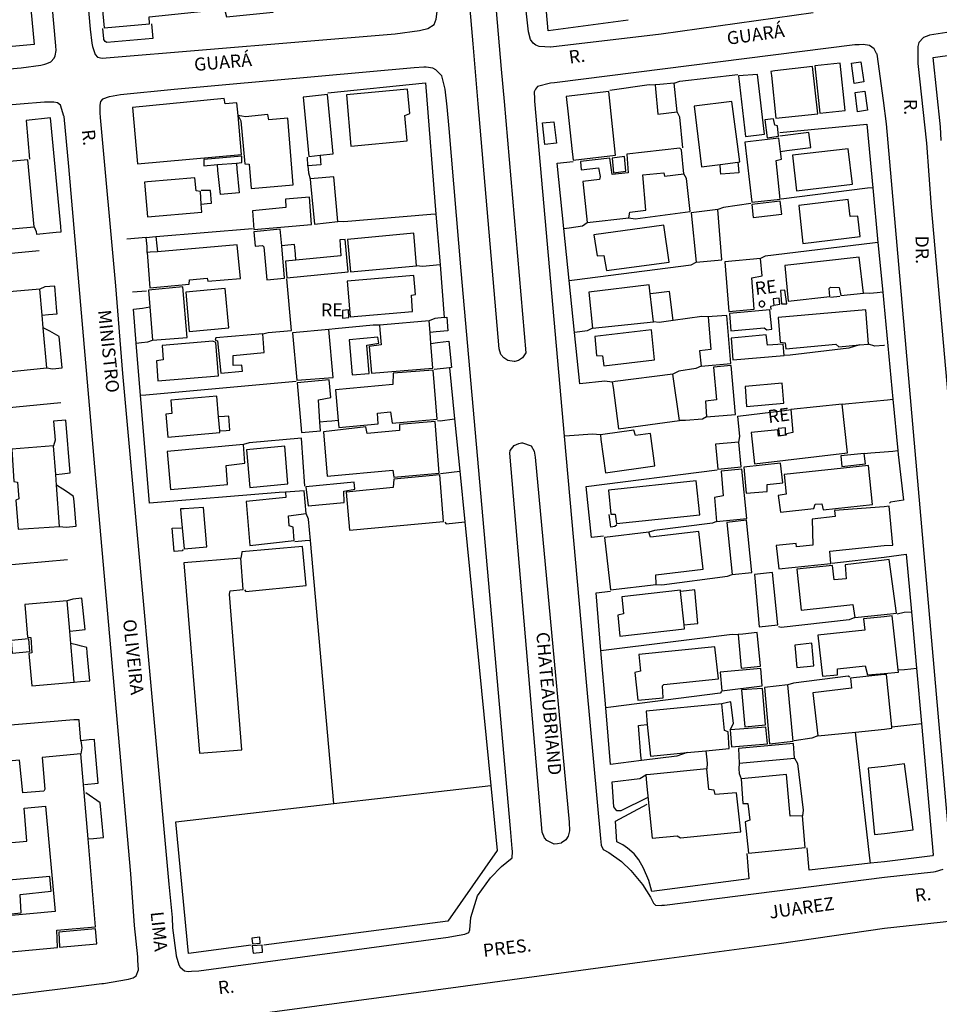
# Model space of a CAD drawing. Units: millimetres. Extents: x 185526 to 187942, y 1677057 to 1679832.
# Drawn here: x 185843 to 186020, y 1679454 to 1679643 of the extents above; entities that cross this region are included whole.
import ezdxf
from ezdxf.enums import TextEntityAlignment as Align

# ---------------------------------------------------------------- set-up
doc = ezdxf.new("R2010")
doc.units = ezdxf.units.MM
doc.header["$LTSCALE"] = 15
doc.header["$MEASUREMENT"] = 0
for name, color, linetype in [('V-AREA_VERDE', 3, 'Continuous'), ('V-CANTEIRO', 6, 'Continuous'), ('V-EDIFICACAO', 7, 'Continuous'), ('V-LOTE', 1, 'Continuous'), ('V-NOME_DOS_LOGRADOUROS', 7, 'Continuous'), ('V-QUADRA', 2, 'Continuous')]:
    doc.layers.add(name, color=color, linetype=linetype)
doc.styles.get("Standard").update_dxf_attribs({"font": 'ARIAL.TTF', "height": 1.5})

msp = doc.modelspace()

# ---------------------------------------------------------------- linework, layer by layer
at = {"layer": 'V-AREA_VERDE'}
msp.add_lwpolyline([(186047.57, 1679452.23), (186046.63, 1679460.05), (186045.82, 1679470.99), (186045.26, 1679471.89), (186045.26, 1679471.89), (186045.07, 1679472.21), (186044.07, 1679472.89), (186042.58, 1679472.81), (186041.21, 1679472.63), (186041.21, 1679472.63), (186034.86, 1679471.79), (186034.86, 1679471.79), (186021.65, 1679470.05), (186020, 1679469.86), (186020, 1679469.86), (186009.34, 1679468.65), (186009.34, 1679468.65), (185989.11, 1679465.74), (185967.95, 1679462.89), (185967.95, 1679462.89), (185927.42, 1679457.44), (185927.42, 1679457.44), (185877.48, 1679450.72)], dxfattribs=at)
at = {"layer": 'V-CANTEIRO'}
for points in [[(185929.93, 1679671.38), (185930.95, 1679671.25), (185931.58, 1679670.94), (185932.18, 1679670.41), (185932.65, 1679669.39), (185934.56, 1679647.26), (185935.73, 1679633.72), (185936.27, 1679627.52), (185940.44, 1679579.26), (185939.8, 1679578.28), (185939.04, 1679577.78), (185938.33, 1679577.59), (185938.18, 1679577.61), (185936.98, 1679577.76), (185936.19, 1679578.27), (185935.61, 1679578.95), (185935.34, 1679580.03), (185931.32, 1679627.08), (185930.34, 1679638.62), (185929.65, 1679646.72), (185927.72, 1679669.31), (185928.06, 1679670.33), (185928.89, 1679671.11), (185929.77, 1679671.4)], [(185946.5, 1679484.97), (185945.89, 1679484.89), (185945.78, 1679484.94), (185944.48, 1679485.58), (185944.03, 1679486.12), (185943.55, 1679487.17), (185937.35, 1679560), (185937.44, 1679560.48), (185938.23, 1679561.44), (185939.1, 1679561.86), (185939.59, 1679561.96), (185939.79, 1679562), (185941.45, 1679561.37), (185942.06, 1679560.36), (185942.24, 1679559.21), (185948.74, 1679489.12), (185948.8, 1679487.47), (185948.6, 1679486.44), (185948.12, 1679485.71), (185947.3, 1679485.11), (185947.25, 1679485.07)]]:
    msp.add_lwpolyline(points, close=True, dxfattribs=at)
at = {"layer": 'V-EDIFICACAO'}
for points in [[(185881.45, 1679661.33), (185881.38, 1679659.84), (185866.85, 1679658.53), (185866.51, 1679660.02), (185857.83, 1679659.21), (185859.46, 1679641.66), (185868.2, 1679642.46), (185868.15, 1679643.79), (185881.66, 1679645.19), (185882.61, 1679645.27), (185882.95, 1679643.81), (185891.95, 1679644.72), (185890.31, 1679662.08), (185881.45, 1679661.33)], [(185987.5, 1679633.32), (185987.58, 1679632.53), (185988.45, 1679624.36), (185996.53, 1679625.18), (185995.51, 1679634.27), (185988.28, 1679633.41), (185987.5, 1679633.32)], [(185995.93, 1679634.36), (185996.92, 1679625.3), (186001.78, 1679625.79), (186000.81, 1679634.88), (185995.93, 1679634.36)], [(185981.29, 1679632.46), (185982.61, 1679620.8), (185986.29, 1679621.28), (185984.93, 1679632.73), (185981.29, 1679632.46)], [(185965.26, 1679630.71), (185965.33, 1679629.94), (185965.78, 1679625.11), (185969.48, 1679625.57), (185968.9, 1679631.04), (185966.14, 1679630.79), (185965.26, 1679630.71)], [(185885.19, 1679624.85), (185884.97, 1679627.26), (185882.73, 1679627.08), (185882.54, 1679628.1), (185864.94, 1679626.41), (185865.86, 1679615.54), (185885.88, 1679617.37)], [(185900.95, 1679617.2), (185903.45, 1679617.47), (185902.36, 1679628.9), (185898.35, 1679628.44), (185897.69, 1679628.36), (185897.75, 1679627.74), (185898.75, 1679616.97)], [(185906.02, 1679628.84), (185906.87, 1679618.96), (185917.63, 1679619.97), (185917.23, 1679624.86), (185918.15, 1679625.24), (185917.69, 1679629.9), (185906.02, 1679628.84)], [(185948.55, 1679625.08), (185949.3, 1679618.51), (185949.56, 1679616.27), (185957.69, 1679617.23), (185956.37, 1679629.43), (185948.16, 1679628.49)], [(185977.76, 1679615.44), (185981.14, 1679615.87), (185981.53, 1679615.92), (185979.97, 1679627.55), (185972.78, 1679626.63), (185974.19, 1679615)], [(185885.19, 1679624.85), (185885.74, 1679623.85), (185886.51, 1679615.59), (185887.31, 1679615.5), (185887.69, 1679610.81), (185895.79, 1679611.53), (185894.73, 1679624.31), (185891.12, 1679624.02), (185890.92, 1679625.03), (185886.63, 1679624.56), (185885.19, 1679624.85)], [(185988.01, 1679624.22), (185986.34, 1679624), (185986.76, 1679620.58), (185988.98, 1679620.9), (185988.79, 1679622.85), (185988.23, 1679622.97), (185988.01, 1679624.22)], [(185989.34, 1679617.94), (185989.02, 1679620.5), (185982.46, 1679619.7), (185983.81, 1679608.17), (185989.27, 1679608.8), (185988.49, 1679616.23), (185989.53, 1679616.43)], [(185881.22, 1679615.41), (185884.87, 1679615.71), (185885.94, 1679615.8), (185885.94, 1679617.02), (185878.64, 1679616.41), (185878.59, 1679615.19)], [(185957.04, 1679613.51), (185956.58, 1679616.67), (185950.95, 1679616.03), (185951.08, 1679614.43), (185954.39, 1679614.77), (185954.73, 1679613.1), (185954.56, 1679612.55), (185951.38, 1679612.2), (185952.25, 1679604.3), (185960.21, 1679605.17), (185960.38, 1679606.26), (185963.49, 1679606.67), (185962.89, 1679613.42), (185966.92, 1679613.81), (185967.04, 1679613.21), (185970.81, 1679613.63), (185970.31, 1679618.25), (185970.04, 1679618.54), (185959.86, 1679617.4), (185960.1, 1679613.86), (185957.04, 1679613.51)], [(185957, 1679616.67), (185957.3, 1679613.86), (185959.66, 1679614.16), (185959.4, 1679616.98), (185957, 1679616.67)], [(185991.64, 1679617.23), (185992.41, 1679610.38), (186003.14, 1679611.67), (186002.34, 1679618.46), (185991.64, 1679617.23)], [(185833.79, 1679602.38), (185846.01, 1679603.48), (185844.84, 1679616.34), (185829.16, 1679614.91), (185825.94, 1679614.62), (185824.02, 1679614.45), (185823.17, 1679614.37), (185823.25, 1679613.42), (185824.26, 1679601.52)], [(185899.01, 1679612.7), (185899.09, 1679611.83), (185899.84, 1679603.97), (185904.33, 1679604.47), (185903.6, 1679613.09), (185899.81, 1679612.77), (185899.01, 1679612.7)], [(185878.13, 1679607.8), (185877.96, 1679610.26), (185877.14, 1679610.39), (185876.91, 1679612.9), (185867.79, 1679612.11), (185867.21, 1679612.06), (185867.28, 1679611.27), (185867.83, 1679605.4), (185878.23, 1679606.31)], [(185894.32, 1679608.76), (185894.36, 1679607.16), (185887.94, 1679606.55), (185888.19, 1679602.92), (185899.3, 1679603.9), (185898.93, 1679609.14), (185894.32, 1679608.76)], [(185983.81, 1679607.78), (185984.07, 1679605.25), (185989.57, 1679605.88), (185989.28, 1679608.37), (185983.81, 1679607.78)], [(185992.84, 1679607.55), (185993.64, 1679600.24), (186004.65, 1679601.62), (186004.16, 1679605.53), (186002.69, 1679605.47), (186002.31, 1679608.69), (185992.84, 1679607.55)], [(185972.16, 1679606.16), (185973.12, 1679596.67), (185978.09, 1679597.14), (185977.29, 1679606.81), (185972.16, 1679606.16)], [(185953.53, 1679601.94), (185954.16, 1679597.9), (185955.41, 1679597.93), (185955.9, 1679595.07), (185967.95, 1679596.67), (185966.95, 1679603.79), (185953.53, 1679601.94)], [(185893.58, 1679599.8), (185893.3, 1679603), (185888.24, 1679602.49), (185888.46, 1679599.74), (185889.9, 1679599.88), (185890.16, 1679599.64), (185890.72, 1679593.27), (185894.11, 1679593.58)], [(185906.17, 1679601.04), (185906.76, 1679594.8), (185919.48, 1679595.97), (185918.93, 1679602.24), (185906.17, 1679601.04)], [(185869.71, 1679598.69), (185868.33, 1679598.57), (185867.72, 1679598.52), (185867.79, 1679597.68), (185868.27, 1679591.77), (185875.8, 1679592.43), (185875.87, 1679593.28), (185879.24, 1679593.62), (185879.36, 1679593.02), (185885.63, 1679593.51), (185885.02, 1679599.98)], [(185896.3, 1679597.04), (185894.27, 1679596.84), (185894.57, 1679593.67), (185906.3, 1679594.8), (185905.75, 1679601.04), (185904.74, 1679600.94), (185904.92, 1679597.87)], [(185978.62, 1679596.76), (185979.42, 1679587.19), (185984.31, 1679587.62), (185983.81, 1679593.65), (185985.81, 1679594.04), (185985.51, 1679597.41), (185978.62, 1679596.76)], [(185990.14, 1679596.05), (185990.83, 1679589.2), (185998.81, 1679590.05), (185998.66, 1679591.6), (185998.95, 1679591.87), (186000.62, 1679591.8), (186000.91, 1679590.27), (186005.26, 1679590.73), (186004.47, 1679597.64), (185990.14, 1679596.05)], [(185906.14, 1679593.04), (185906.71, 1679586.17), (185918.67, 1679587.19), (185918.51, 1679590.33), (185919.27, 1679590.48), (185918.96, 1679594.11), (185906.14, 1679593.04)], [(185964.34, 1679590.59), (185964.14, 1679592.31), (185952.51, 1679590.94), (185953.25, 1679583.99), (185964.95, 1679585.24)], [(185847.77, 1679584.09), (185847.55, 1679586.51), (185847.11, 1679591.46), (185839.01, 1679590.77), (185839.45, 1679585.05), (185840.26, 1679584.95), (185840.56, 1679582.02), (185839.69, 1679581.78), (185840.32, 1679575.52), (185848.46, 1679576.35)], [(185868.25, 1679588.12), (185868.75, 1679581.67), (185875.4, 1679582.2), (185874.6, 1679591.93), (185868, 1679591.32)], [(185875.15, 1679590.94), (185875.82, 1679583.33), (185883.43, 1679584.04), (185882.7, 1679591.64), (185875.15, 1679590.94)], [(185989.37, 1679591.24), (185989.5, 1679588.65), (185990.57, 1679588.7), (185990.15, 1679591.31), (185989.37, 1679591.24)], [(185986.31, 1679588.64), (185986.31, 1679588.7), (185986.3, 1679588.75), (185986.29, 1679588.81), (185986.27, 1679588.86), (185986.24, 1679588.91), (185986.21, 1679588.96), (185986.17, 1679589), (185986.13, 1679589.04), (185986.09, 1679589.08), (185986.04, 1679589.11), (185985.99, 1679589.14), (185985.94, 1679589.16), (185985.88, 1679589.17), (185985.83, 1679589.18), (185985.77, 1679589.18), (185985.71, 1679589.18), (185985.66, 1679589.17), (185985.6, 1679589.16), (185985.55, 1679589.14), (185985.5, 1679589.11), (185985.45, 1679589.08), (185985.41, 1679589.04), (185985.37, 1679589), (185985.33, 1679588.96), (185985.3, 1679588.91), (185985.27, 1679588.86), (185985.25, 1679588.81), (185985.24, 1679588.75), (185985.23, 1679588.7), (185985.23, 1679588.64), (185985.23, 1679588.58), (185985.24, 1679588.53), (185985.25, 1679588.47), (185985.27, 1679588.42), (185985.3, 1679588.37), (185985.33, 1679588.32), (185985.37, 1679588.28), (185985.41, 1679588.24), (185985.45, 1679588.2), (185985.5, 1679588.17), (185985.55, 1679588.14), (185985.6, 1679588.12), (185985.66, 1679588.11), (185985.71, 1679588.1), (185985.77, 1679588.1), (185985.83, 1679588.1), (185985.88, 1679588.11), (185985.94, 1679588.12), (185985.99, 1679588.14), (185986.04, 1679588.17), (185986.09, 1679588.2), (185986.13, 1679588.24), (185986.17, 1679588.28), (185986.21, 1679588.32), (185986.24, 1679588.37), (185986.27, 1679588.42), (185986.29, 1679588.47), (185986.3, 1679588.53), (185986.31, 1679588.58), (185986.31, 1679588.64)], [(185987.93, 1679589.65), (185988.05, 1679588.41), (185989.24, 1679588.62), (185989.11, 1679589.78), (185987.93, 1679589.65)], [(185905.21, 1679587.4), (185905.26, 1679585.94), (185906.44, 1679586.05), (185906.37, 1679587.49), (185905.21, 1679587.4)], [(185975.44, 1679586.16), (185975.51, 1679585.38), (185975.98, 1679579.92), (185973.77, 1679579.67), (185974.11, 1679576.72), (185979.82, 1679577.24), (185979.01, 1679586.45), (185976.25, 1679586.23), (185975.44, 1679586.16)], [(185979.52, 1679586.81), (185979.83, 1679583.48), (185986.23, 1679584.06), (185986.7, 1679583.7), (185987.67, 1679583.81), (185987.31, 1679587.51), (185979.52, 1679586.81)], [(186004.49, 1679580.78), (186006.23, 1679580.94), (186005.72, 1679587.5), (185988.89, 1679586.06), (185989.29, 1679581.33), (185990.25, 1679581.2), (185990.39, 1679580.05), (185999.99, 1679580.92), (186000.57, 1679580.41)], [(185922.23, 1679581.08), (185922.07, 1679583.17), (185921.89, 1679585.42), (185913.13, 1679584.63), (185912.34, 1679584.56), (185912.42, 1679583.66), (185912.66, 1679580.81), (185910.37, 1679580.47), (185910.8, 1679575.38), (185922.61, 1679576.34)], [(185880.95, 1679582.16), (185880.82, 1679581.69), (185881.24, 1679581.57), (185881.88, 1679575.34), (185886.02, 1679575.73), (185885.89, 1679576.86), (185884.26, 1679576.81), (185884.26, 1679578.76), (185890.2, 1679579.34), (185889.93, 1679582.92), (185880.95, 1679582.16)], [(185895.65, 1679583.12), (185896.46, 1679574.02), (185903.44, 1679574.53), (185902.63, 1679583.75), (185895.65, 1679583.12)], [(185953.72, 1679582.41), (185954.01, 1679578.74), (185955.17, 1679578.68), (185955.44, 1679576.76), (185965.16, 1679577.91), (185964.58, 1679583.7), (185953.72, 1679582.41)], [(185979.87, 1679582.08), (185980.16, 1679577.93), (185990.03, 1679578.73), (185989.84, 1679580.93), (185986.87, 1679580.74), (185986.6, 1679582.74), (185979.87, 1679582.08)], [(185870.62, 1679580.64), (185870.81, 1679577.9), (185869.5, 1679577.7), (185869.79, 1679573.85), (185881.46, 1679574.81), (185880.9, 1679581.22), (185880.33, 1679581.51), (185870.62, 1679580.64)], [(185906.5, 1679581.75), (185907.12, 1679575.01), (185910.38, 1679575.31), (185909.93, 1679580.72), (185912.22, 1679581.09), (185912.05, 1679582.26), (185906.5, 1679581.75)], [(185904.41, 1679566.27), (185904.53, 1679564.93), (185912.08, 1679565.6), (185911.97, 1679567.67), (185914.43, 1679567.95), (185914.75, 1679565.77), (185923.41, 1679566.52), (185922.68, 1679575.96), (185914.96, 1679575.33), (185914.91, 1679573.18), (185903.91, 1679572.15)], [(185957.04, 1679573.64), (185957.18, 1679572.59), (185958.25, 1679564.64), (185969.96, 1679566.25), (185968.68, 1679575.17), (185957.62, 1679573.72), (185957.04, 1679573.64)], [(185976.5, 1679576.5), (185977.04, 1679570.21), (185974.94, 1679569.99), (185975.16, 1679566.94), (185980.73, 1679567.4), (185979.89, 1679576.85), (185976.5, 1679576.5)], [(185900.91, 1679565.95), (185900.62, 1679570.24), (185902.99, 1679570.65), (185902.68, 1679574.07), (185896.53, 1679573.49), (185897.38, 1679563.94), (185901.02, 1679564.29)], [(185982.53, 1679572.76), (185982.83, 1679568.95), (185989.98, 1679569.58), (185989.69, 1679573.43), (185982.53, 1679572.76)], [(185881.66, 1679564.26), (185881.43, 1679566.96), (185881.09, 1679570.91), (185872.25, 1679570.17), (185872.45, 1679567.6), (185871.33, 1679567.47), (185871.7, 1679563.09), (185881.69, 1679563.94)], [(186001.18, 1679569.4), (186001.18, 1679569.41), (185991.35, 1679568.35), (185991.71, 1679563.95), (185990.46, 1679563.73), (185990.45, 1679563.42), (185988.95, 1679563.28), (185988.84, 1679564.47), (185983.7, 1679563.96), (185984.32, 1679557.92), (186002.2, 1679560.04)], [(185916.21, 1679565.5), (185916.16, 1679564.31), (185909.99, 1679563.76), (185909.73, 1679565.03), (185901.61, 1679564.08), (185902.27, 1679555.58), (185914.88, 1679556.69), (185915.08, 1679555.4), (185923.83, 1679556.17), (185923.06, 1679566.07), (185916.21, 1679565.5)], [(185954.75, 1679563.51), (185954.87, 1679562.61), (185955.73, 1679556.24), (185965.21, 1679557.58), (185964.37, 1679563.74), (185961.49, 1679563.36), (185961.18, 1679564.41), (185955.22, 1679563.58), (185954.75, 1679563.51)], [(185988.99, 1679564.37), (185989.11, 1679563.4), (185990.32, 1679563.52), (185990.27, 1679564.85), (185988.92, 1679564.74), (185988.99, 1679564.37)], [(185976.83, 1679561.72), (185977.31, 1679556.89), (185981.78, 1679557.37), (185981.31, 1679562.13), (185976.83, 1679561.72)], [(185850.31, 1679553.87), (185850.17, 1679555.88), (185849.77, 1679561.41), (185841.78, 1679560.75), (185842.15, 1679554.56), (185842.81, 1679554.42), (185843.09, 1679551.2), (185842.52, 1679550.98), (185842.95, 1679545.36), (185850.89, 1679545.9)], [(185871.55, 1679560.32), (185872.24, 1679553.02), (185883.14, 1679553.97), (185882.91, 1679557.59), (185886.51, 1679558.07), (185886.24, 1679561.63), (185871.55, 1679560.32)], [(185886.78, 1679560.64), (185887.46, 1679553.39), (185894.75, 1679554.09), (185894.18, 1679561.34), (185886.78, 1679560.64)], [(185982.28, 1679557.32), (185982.73, 1679552.28), (185986.78, 1679552.62), (185986.8, 1679553.96), (185989.8, 1679554.31), (185989.37, 1679558.07), (185982.28, 1679557.32)], [(186000.9, 1679559.5), (186001.11, 1679557.44), (186005.64, 1679557.96), (186005.43, 1679559.93), (186000.9, 1679559.5)], [(185977.96, 1679556.56), (185978.32, 1679551.82), (185976.65, 1679551.48), (185977.02, 1679546.89), (185982.85, 1679547.46), (185981.93, 1679556.91), (185977.96, 1679556.56)], [(185990.07, 1679555.88), (185990.41, 1679552.14), (185988.88, 1679551.88), (185989.32, 1679548.64), (185995.75, 1679549.33), (185995.97, 1679550.2), (185997.3, 1679550.27), (185997.54, 1679549.08), (186007, 1679550.12), (186006.21, 1679557.61), (185990.07, 1679555.88)], [(185898.22, 1679553.51), (185898.62, 1679549.88), (185905.57, 1679550.5), (185905.52, 1679552.71), (185907.62, 1679553.08), (185907.5, 1679554.4), (185898.22, 1679553.51)], [(185915.09, 1679555.02), (185914.95, 1679553.39), (185905.97, 1679552.5), (185906.58, 1679545.17), (185924.66, 1679546.86), (185923.93, 1679555.84), (185915.09, 1679555.02)], [(185956.3, 1679552.85), (185956.74, 1679548.24), (185957.61, 1679548.29), (185957.88, 1679546.46), (185973.85, 1679548.13), (185973.16, 1679554.64), (185956.3, 1679552.85)], [(185886.74, 1679550.69), (185887.48, 1679542.22), (185895.95, 1679543.2), (185895.75, 1679545.75), (185894.99, 1679546.02), (185894.88, 1679547.93), (185898.26, 1679548.4), (185897.9, 1679552.78), (185894.27, 1679552.47), (185894.35, 1679551.45), (185886.74, 1679550.69)], [(185874.14, 1679549.27), (185874.23, 1679548.36), (185874.86, 1679541.63), (185879.17, 1679542.01), (185878.55, 1679549.54), (185874.86, 1679549.31), (185874.14, 1679549.27)], [(186009.24, 1679542.23), (186010.93, 1679542.33), (186010.23, 1679549.8), (186009.23, 1679549.69), (185999.69, 1679548.99), (185999.85, 1679547.82), (185995.39, 1679547.3), (185995.53, 1679542.32), (185992.39, 1679542.02), (185992.32, 1679542.66), (185988.52, 1679542.27), (185988.99, 1679537.74), (185999, 1679538.78), (185998.79, 1679541.15), (186009.24, 1679542.23)], [(185979.06, 1679546.66), (185980.06, 1679536.66), (185983.83, 1679537.07), (185982.81, 1679547.1), (185979.06, 1679546.66)], [(185964.36, 1679543.87), (185964.07, 1679544.81), (185955.55, 1679543.79), (185956.68, 1679533.74), (185965.45, 1679534.76), (185965.41, 1679536.62), (185974.5, 1679537.7), (185973.69, 1679544.91), (185964.36, 1679543.87)], [(185874.76, 1679538.9), (185877.8, 1679502.33), (185885.89, 1679502.99), (185883.52, 1679532.89), (185883.68, 1679533.55), (185886.18, 1679533.81), (185885.71, 1679539.83), (185874.76, 1679538.9)], [(186009.26, 1679528.98), (186011.59, 1679529.24), (186010.21, 1679539.55), (186009.25, 1679539.43), (186001.74, 1679538.56), (186001.97, 1679535.86), (185999.66, 1679535.66), (185999.31, 1679538.42), (185992.47, 1679537.69), (185993.32, 1679529.85), (186003.24, 1679530.9), (186003.6, 1679528.41), (186009.26, 1679528.98)], [(185984.32, 1679536.67), (185985.27, 1679526.63), (185988.81, 1679526.99), (185987.81, 1679537.04), (185984.32, 1679536.67)], [(185970.84, 1679527), (185970.17, 1679533.42), (185970.14, 1679533.7), (185958.85, 1679532.38), (185959.18, 1679529.1), (185958.1, 1679528.9), (185958.52, 1679524.85), (185970.92, 1679526.25)], [(185853.74, 1679516), (185853.1, 1679523.45), (185852.9, 1679525.79), (185852.4, 1679531.63), (185844.23, 1679530.94), (185844.78, 1679524.66), (185845.39, 1679524.57), (185845.61, 1679521.62), (185845.04, 1679521.53), (185845.58, 1679515.28), (185853.74, 1679515.99)], [(186011.95, 1679518.34), (186010.81, 1679528.73), (186009.26, 1679528.57), (186005.28, 1679528.16), (186005.52, 1679526), (185996.53, 1679525.05), (185997.38, 1679517.18), (186000.31, 1679517.43), (186000.31, 1679518.58), (186005.61, 1679519.14), (186006.04, 1679517.4), (186009.27, 1679517.68), (186012, 1679517.9), (186011.95, 1679518.34)], [(185841.6, 1679524), (185841.83, 1679521.58), (185845.18, 1679521.88), (185845.02, 1679524.34), (185841.6, 1679524)], [(185981.21, 1679525.15), (185981.28, 1679524.37), (185981.81, 1679518.69), (185985.48, 1679519.06), (185984.89, 1679525.52), (185982.09, 1679525.24), (185981.21, 1679525.15)], [(185962.15, 1679521.32), (185962.43, 1679518.12), (185961.35, 1679517.85), (185961.94, 1679512.52), (185966.84, 1679512.96), (185966.71, 1679515.3), (185966.96, 1679515.58), (185977.43, 1679516.65), (185976.76, 1679522.76), (185962.15, 1679521.32)], [(185992.09, 1679523.08), (185992.47, 1679518.84), (185995.75, 1679519.12), (185995.33, 1679523.52), (185992.09, 1679523.08)], [(185977.76, 1679517.93), (185978.05, 1679514.31), (185985.81, 1679515.29), (185985.55, 1679518.64), (185977.76, 1679517.93)], [(186010.71, 1679507.4), (186009.7, 1679517.49), (186009.27, 1679517.44), (186002.76, 1679516.78), (186002.98, 1679514.82), (185995.55, 1679513.93), (185996.51, 1679505.66), (186003.73, 1679506.41), (186009.29, 1679506.99), (186010.74, 1679507.15)], [(185981.83, 1679514.54), (185982.47, 1679507.45), (185986.49, 1679507.81), (185985.88, 1679514.79), (185981.83, 1679514.54)], [(185986.29, 1679514.99), (185987.21, 1679504.16), (185991.76, 1679504.66), (185990.77, 1679515.46), (185986.29, 1679514.99)], [(185963.77, 1679507.89), (185964.38, 1679501.79), (185971.45, 1679502.48), (185975, 1679502.83), (185979.5, 1679503.27), (185979.27, 1679506.48), (185978.59, 1679506.72), (185978.09, 1679511.86), (185963.52, 1679510.41)], [(185979.69, 1679506.82), (185979.75, 1679506.06), (185979.95, 1679503.55), (185986.82, 1679504.14), (185986.52, 1679507.38), (185981.45, 1679506.96), (185979.69, 1679506.82)], [(185981.25, 1679503.27), (185981.4, 1679500.45), (185992.04, 1679501.38), (185991.86, 1679504.22), (185981.25, 1679503.27)], [(185856.39, 1679485.9), (185855.02, 1679502.25), (185847.56, 1679501.54), (185848.09, 1679495.45), (185847.91, 1679495.03), (185843.85, 1679494.74), (185843.21, 1679501.01), (185835.32, 1679500.28), (185836.67, 1679484.75), (185844.6, 1679485.45), (185844.09, 1679491.81), (185848.23, 1679492.2), (185850.1, 1679471.97), (185833.98, 1679470.48), (185834.64, 1679463.59), (185850.5, 1679465.01), (185850.41, 1679468.33), (185857.81, 1679468.98)], [(186009.3, 1679499.8), (186006.18, 1679499.5), (186007.42, 1679486.73), (186009.33, 1679486.92), (186014.83, 1679487.62), (186013.15, 1679500.28), (186009.3, 1679499.8)], [(185963.48, 1679498.19), (185963.64, 1679496.6), (185964.71, 1679486.01), (185969.47, 1679486.49), (185970.17, 1679486.12), (185981.71, 1679487.26), (185980.91, 1679494.75), (185976.8, 1679494.41), (185976.59, 1679495.28), (185975.59, 1679495.36), (185975.18, 1679499.36), (185964.35, 1679498.28), (185963.48, 1679498.19)], [(185981.77, 1679497.42), (185981.84, 1679496.46), (185982.13, 1679492.7), (185983.07, 1679492.71), (185983.47, 1679489.48), (185982.55, 1679489.19), (185983.19, 1679483.13), (185994.09, 1679484.24), (185993.55, 1679490.33), (185991.22, 1679490.28), (185990.48, 1679498.25), (185982.46, 1679497.49), (185981.77, 1679497.42)], [(185839.74, 1679477.86), (185840.37, 1679471.4), (185843.53, 1679471.67), (185843.36, 1679475.23), (185849.33, 1679475.85), (185849.05, 1679478.7), (185839.74, 1679477.86)], [(185850.75, 1679467.98), (185850.92, 1679465.08), (185858.1, 1679465.75), (185857.83, 1679468.62), (185850.75, 1679467.98)], [(185887.83, 1679466.85), (185887.94, 1679465.75), (185889.46, 1679465.89), (185889.37, 1679467.03), (185887.83, 1679466.85)], [(185887.87, 1679465.35), (185888.06, 1679463.97), (185889.88, 1679464.16), (185889.79, 1679465.51), (185887.87, 1679465.35)]]:
    msp.add_lwpolyline(points, close=True, dxfattribs=at)
at = {"layer": 'V-LOTE'}
for points in [[(185840.34, 1679670.84), (185842.19, 1679669.65), (185843.19, 1679669), (185843.28, 1679668), (185846.03, 1679638.47)], [(185960.06, 1679643.17), (185960.07, 1679643.14), (185944.76, 1679641.14), (185943.64, 1679653.53)], [(185859.42, 1679639.59), (185859.21, 1679641.56)], [(185868.57, 1679642.46), (185868.84, 1679639.65)], [(185859.64, 1679639.07), (185859.44, 1679639.43), (185859.42, 1679639.59)], [(185868.84, 1679639.65), (185859.98, 1679638.88)], [(185846.03, 1679638.47), (185820.52, 1679636.19), (185820.37, 1679636.49), (185820.14, 1679639.3)], [(185859.98, 1679638.88), (185859.64, 1679639.07)], [(186020.18, 1679620.07), (186020.08, 1679622.66), (186018.65, 1679635.96), (186038.22, 1679638.72)], [(186002.95, 1679634.93), (186004.78, 1679635.18), (186005.34, 1679631.3), (186003.46, 1679631.01), (186002.95, 1679634.93)], [(185968.9, 1679631.04), (185970.02, 1679631.41), (185981.15, 1679632.71)], [(185902.43, 1679629.23), (185921.15, 1679631.12), (185923.18, 1679605.91)], [(185956.56, 1679629.72), (185964.14, 1679630.8), (185965.26, 1679630.71)], [(186005.53, 1679629.49), (186006.06, 1679625.84), (186004.1, 1679625.53), (186003.69, 1679629.24), (186005.53, 1679629.49)], [(185849.18, 1679624.41), (185844.52, 1679623.87)], [(185846.01, 1679603.48), (185846.44, 1679602.56), (185846.49, 1679602.05), (185850.24, 1679602.42), (185851.24, 1679602.52), (185851.15, 1679603.52), (185849.18, 1679624.41)], [(185970.6, 1679618.63), (185969.98, 1679624.53), (185969.48, 1679625.57)], [(185844.52, 1679623.87), (185844.49, 1679623.87), (185845.13, 1679616.47)], [(185944.06, 1679619.28), (185943.65, 1679623.45), (185945.83, 1679623.64), (185946.32, 1679619.55), (185944.06, 1679619.28)], [(185989.18, 1679621.61), (186005.89, 1679623.16), (186007.05, 1679610.98)], [(185989.34, 1679617.94), (185990.56, 1679618.1), (185995.14, 1679618.67), (185994.77, 1679621.55), (185989.22, 1679620.86)], [(185900.95, 1679617.2), (185901.02, 1679615.98), (185901.05, 1679615.37), (185898.57, 1679615.15), (185898.52, 1679616.87)], [(185884.87, 1679615.71), (185884.97, 1679614.57), (185885.4, 1679610), (185881.8, 1679609.64), (185881.33, 1679614.26), (185881.22, 1679615.41)], [(185898.58, 1679615.15), (185898.71, 1679613.83), (185899.01, 1679612.7)], [(185947.75, 1679603.15), (185946.47, 1679615.7), (185949.52, 1679615.99)], [(185981.14, 1679615.87), (185981.25, 1679614.68), (185981.33, 1679613.86), (185977.87, 1679613.55), (185977.83, 1679614.21), (185977.76, 1679615.44)], [(185960.21, 1679605.17), (185961.42, 1679604.98), (185971.99, 1679606.41), (185971.29, 1679612.73), (185970.81, 1679613.63)], [(185878.13, 1679607.8), (185879.25, 1679607.92), (185880.08, 1679608.01), (185879.91, 1679610.46), (185878.12, 1679610.44)], [(186007.05, 1679610.98), (186006.02, 1679610.86), (185989.46, 1679608.79)], [(186007.05, 1679610.98), (186008.06, 1679600.46)], [(185983.62, 1679607.95), (185978.39, 1679607.2), (185977.29, 1679606.81)], [(185923.18, 1679605.91), (185922.18, 1679605.83), (185905.49, 1679604.44), (185904.33, 1679604.47)], [(185923.18, 1679605.91), (185923.97, 1679596.15)], [(185947.75, 1679603.15), (185948.75, 1679603.29), (185951.33, 1679603.65), (185952.25, 1679604.3)], [(185867.57, 1679601.43), (185869.38, 1679601.58)], [(185869.38, 1679601.58), (185887.96, 1679603.16)], [(185869.38, 1679601.58), (185869.59, 1679599.78), (185869.71, 1679598.69)], [(185948.76, 1679593.18), (185947.75, 1679603.15)], [(185867.57, 1679601.43), (185863.82, 1679601.12)], [(185867.72, 1679598.52), (185867.72, 1679599.68), (185867.57, 1679601.43)], [(185896.3, 1679597.04), (185896.2, 1679598.25), (185896.05, 1679600.09), (185894.77, 1679599.94), (185893.58, 1679599.8)], [(186008.06, 1679600.46), (186007, 1679600.33), (185986.41, 1679597.81), (185985.51, 1679597.41)], [(186008.06, 1679600.46), (186008.98, 1679590.89)], [(185834.18, 1679597.69), (185846.98, 1679598.89)], [(185923.97, 1679596.15), (185920.62, 1679595.83), (185919.48, 1679595.97)], [(185923.97, 1679596.15), (185924.78, 1679586.05)], [(185948.76, 1679593.18), (185949.76, 1679593.31), (185972.18, 1679596.17), (185973.12, 1679596.67)], [(185889.93, 1679582.92), (185890.97, 1679583.18), (185895.46, 1679583.55), (185894.54, 1679593.48)], [(185949.78, 1679583.16), (185948.76, 1679593.18)], [(185849.98, 1679592.09), (185848.1, 1679591.91), (185847.11, 1679591.46)], [(185850.41, 1679587.2), (185849.99, 1679592.09), (185849.98, 1679592.09)], [(185867.6, 1679591.09), (185864.93, 1679590.9)], [(185968.71, 1679585.46), (185968.05, 1679591.03), (185965.48, 1679590.73), (185964.34, 1679590.59)], [(186008.98, 1679590.89), (186007.93, 1679590.79), (186006.47, 1679590.64), (186005.26, 1679590.73)], [(186008.98, 1679590.89), (186009.18, 1679588.8), (186010.94, 1679570.36)], [(186000.74, 1679590.1), (185998.95, 1679589.9)], [(185847.55, 1679586.51), (185848.8, 1679586.62), (185850.45, 1679586.77), (185850.41, 1679587.2)], [(185865.63, 1679581.11), (185865.08, 1679587.65), (185866.87, 1679587.85), (185868.25, 1679588.12)], [(185988.02, 1679588.26), (185987.39, 1679588.15), (185987.51, 1679587.59)], [(185912.34, 1679584.56), (185911.13, 1679584.57), (185903.85, 1679583.89), (185902.63, 1679583.75)], [(185924.78, 1679586.05), (185923, 1679585.87), (185921.89, 1679585.42)], [(185924.78, 1679586.05), (185925.26, 1679586.09), (185925.48, 1679583.47), (185923.22, 1679583.27), (185922.07, 1679583.17)], [(185968.71, 1679585.46), (185966.07, 1679585.09), (185964.95, 1679585.24)], [(185975.44, 1679586.16), (185974.25, 1679586.24), (185968.71, 1679585.46)], [(185848.46, 1679576.35), (185849.56, 1679576.18), (185851.43, 1679576.4), (185850.85, 1679582.4), (185849.02, 1679583.4), (185847.77, 1679584.09)], [(185953.25, 1679583.99), (185952.24, 1679583.47), (185950.78, 1679583.29), (185949.78, 1679583.16)], [(185957.04, 1679573.64), (185955.62, 1679573.81), (185950.78, 1679573.31), (185949.78, 1679583.16)], [(185865.63, 1679581.11), (185866.65, 1679581.22), (185867.86, 1679581.34), (185868.75, 1679581.67)], [(185866.47, 1679571.05), (185865.63, 1679581.11)], [(185922.23, 1679581.08), (185923.5, 1679581.22), (185925.66, 1679581.47), (185926.16, 1679576.41), (185925.78, 1679576.37)], [(186004.49, 1679580.78), (186002.49, 1679580.14), (185991.2, 1679578.8), (185990.03, 1679578.73)], [(186009.33, 1679580.64), (186009.19, 1679580.64), (186007.44, 1679580.54), (186006.23, 1679580.94)], [(185925.78, 1679576.37), (185922.82, 1679576.04)], [(185925.78, 1679576.37), (185926.75, 1679566.59)], [(185974.11, 1679576.72), (185973.09, 1679576.26), (185969.81, 1679575.71), (185968.68, 1679575.17)], [(185896.36, 1679573.73), (185867.48, 1679571.14), (185866.47, 1679571.05)], [(185823.41, 1679567.03), (185851.14, 1679569.71)], [(185894.27, 1679552.47), (185893.06, 1679552.41), (185868.2, 1679550.36), (185866.47, 1679571.05)], [(186001.18, 1679569.4), (186002.46, 1679569.52), (186009.21, 1679570.15), (186009.91, 1679570.24), (186010.94, 1679570.36)], [(186010.94, 1679570.36), (186011.89, 1679560.49)], [(185981.31, 1679562.13), (185981.5, 1679563.21), (185981.14, 1679567.1), (185990.1, 1679568.21), (185991.35, 1679568.35)], [(185850.17, 1679555.88), (185851.42, 1679556.02), (185852.98, 1679556.2), (185852.1, 1679566.35), (185849.72, 1679566.15), (185850.05, 1679562.5), (185849.77, 1679561.41)], [(185881.66, 1679564.26), (185882.91, 1679564.36), (185883.59, 1679564.41), (185883.4, 1679567.08), (185882.61, 1679567.03), (185881.43, 1679566.96)], [(185904.41, 1679566.27), (185903.21, 1679566.16), (185902.25, 1679566.07), (185900.91, 1679565.95)], [(185923.49, 1679566.29), (185923.98, 1679566.22), (185926.75, 1679566.59)], [(185926.75, 1679566.59), (185927.74, 1679556.54)], [(185975.16, 1679566.94), (185974.34, 1679566.51), (185971.12, 1679566.23), (185969.96, 1679566.25)], [(185898.04, 1679553.66), (185897.36, 1679562.85), (185887.29, 1679561.98), (185886.24, 1679561.63)], [(185954.75, 1679563.51), (185953.22, 1679563.65), (185948.85, 1679563.33), (185947.82, 1679563.26)], [(186005.43, 1679559.93), (186006.66, 1679560.04), (186009.22, 1679560.23), (186010.88, 1679560.39), (186011.89, 1679560.49)], [(186011.89, 1679560.49), (186011.96, 1679559.71), (186012.98, 1679550.94), (186010.43, 1679550.56), (186010.26, 1679550.36)], [(185924.08, 1679556.08), (185927.74, 1679556.54)], [(185927.74, 1679556.54), (185928.71, 1679546.78)], [(185955.38, 1679544.04), (185953.05, 1679543.79), (185952.03, 1679553.56), (185977.2, 1679556.76)], [(185850.89, 1679545.9), (185852.2, 1679545.79), (185854.13, 1679545.97), (185853.69, 1679550.69), (185853.6, 1679551.69), (185852.6, 1679552.35), (185851.56, 1679553.05), (185850.31, 1679553.87)], [(185899.07, 1679543.24), (185898.71, 1679547.32), (185898.26, 1679548.4)], [(185924.89, 1679546.7), (185925.12, 1679546.41), (185928.71, 1679546.78)], [(185928.71, 1679546.78), (185933.72, 1679496.15)], [(185957.9, 1679546.25), (185957.53, 1679545.92), (185956.74, 1679545.79), (185956.47, 1679548.2)], [(185977.02, 1679546.89), (185976.31, 1679546.53), (185965.14, 1679545.16), (185964.07, 1679544.81)], [(185874.66, 1679541.45), (185874.46, 1679541.2), (185872.89, 1679541.09), (185872.52, 1679545.56), (185874.29, 1679545.67)], [(185899.07, 1679543.24), (185898.07, 1679543.14), (185896.08, 1679542.93)], [(185903.57, 1679492.68), (185899.07, 1679543.24)], [(185886.41, 1679533.73), (185886.68, 1679533.39), (185898.28, 1679534.54), (185897.57, 1679542.08), (185885.93, 1679541.02), (185885.93, 1679540.89), (185885.71, 1679539.83)], [(185830.91, 1679537.67), (185852.45, 1679539.53)], [(185999.22, 1679538.85), (186009.25, 1679539.98), (186013.5, 1679540.59), (186014.48, 1679529.52)], [(185965.45, 1679534.76), (185966.57, 1679534.67), (185979.14, 1679536.33), (185980.06, 1679536.66)], [(185970.84, 1679527), (185972.03, 1679527.11), (185973.45, 1679527.24), (185972.89, 1679533.72), (185971.28, 1679533.54), (185970.17, 1679533.42)], [(185852.9, 1679525.79), (185854.09, 1679525.92), (185855.81, 1679526.12), (185855.22, 1679532.11), (185853.47, 1679531.93), (185852.4, 1679531.63)], [(185954.87, 1679522.07), (185953.95, 1679533.14), (185956.72, 1679533.46)], [(186003.6, 1679528.41), (186002.5, 1679527.99), (185989.44, 1679526.51), (185988.93, 1679526.62)], [(186011.76, 1679529.14), (186013.08, 1679529.44), (186014.48, 1679529.52)], [(186014.48, 1679529.52), (186015.45, 1679518.66)], [(185954.87, 1679522.07), (185955.87, 1679522.2), (185980.09, 1679525.24), (185981.21, 1679525.15)], [(185853.74, 1679516), (185854.91, 1679516.11), (185856.72, 1679516.27), (185856.23, 1679521.65), (185856.14, 1679522.65), (185855.14, 1679522.91), (185854.41, 1679523.11), (185853.1, 1679523.45)], [(185955.78, 1679511.05), (185954.87, 1679522.07)], [(186011.95, 1679518.34), (186013.16, 1679518.45), (186014.34, 1679518.56), (186015.45, 1679518.66)], [(186015.45, 1679518.66), (186016.39, 1679508.07)], [(186002.68, 1679516.98), (186002.33, 1679517.16), (185991.83, 1679515.81), (185990.77, 1679515.46)], [(185978.04, 1679514.19), (185977.78, 1679513.86), (185956.78, 1679511.18), (185955.78, 1679511.05)], [(185962.63, 1679500.93), (185956.68, 1679500.16), (185955.78, 1679511.05)], [(185979.69, 1679506.82), (185980.33, 1679508.06), (185979.81, 1679512.2), (185979.17, 1679512.12), (185978.09, 1679511.86)], [(185855, 1679504.72), (185854.75, 1679507.74), (185854.66, 1679508.74), (185853.66, 1679508.76), (185834.65, 1679507.15)], [(185962.63, 1679500.93), (185962.55, 1679501.93), (185962.09, 1679507.68), (185962.55, 1679507.74), (185963.77, 1679507.89)], [(186016.39, 1679508.07), (186018.63, 1679482.83), (186018.55, 1679482.61), (186009.32, 1679481.51), (186006.59, 1679481.2)], [(186010.71, 1679507.4), (186011.89, 1679507.54), (186015.32, 1679507.94), (186016.39, 1679508.07)], [(185996.51, 1679505.66), (185995.34, 1679505.22), (185991.99, 1679504.76)], [(186006.59, 1679481.2), (186006.48, 1679482.2), (186003.86, 1679505.27), (186003.73, 1679506.41)], [(185855.69, 1679496.32), (185858.34, 1679496.57), (185857.71, 1679503.99), (185857.62, 1679504.99), (185856.62, 1679504.89), (185855, 1679504.72)], [(185855, 1679504.72), (185855.16, 1679503.4), (185855.02, 1679502.25)], [(185971.45, 1679502.48), (185969.45, 1679501.81), (185962.63, 1679500.93)], [(185975, 1679502.83), (185975.13, 1679501.68), (185975.25, 1679500.46), (185975.18, 1679499.36)], [(185992.04, 1679501.38), (185992.58, 1679500.4), (185993.66, 1679491.44), (185993.55, 1679490.33)], [(185981.4, 1679500.45), (185981.32, 1679499.34), (185981.38, 1679498.46), (185981.77, 1679497.42)], [(185963.71, 1679493.8), (185958.71, 1679491.29), (185957.91, 1679491.29), (185957.31, 1679492.06), (185956.99, 1679496.86), (185962.35, 1679497.48), (185963.48, 1679498.19)], [(185933.72, 1679496.15), (185934.95, 1679483.67), (185925.45, 1679470.12), (185890.16, 1679465.49)], [(185903.57, 1679492.68), (185933.72, 1679496.15)], [(185858.73, 1679492.8), (185858.73, 1679492.81), (185855.93, 1679494.73)], [(185859.35, 1679486.14), (185858.73, 1679492.8)], [(185887.72, 1679465.47), (185875.67, 1679463.89), (185873.22, 1679489.19), (185903.57, 1679492.68)], [(185982.9, 1679483.06), (185983.24, 1679478.2), (185964.62, 1679475.81), (185964.09, 1679477.87), (185963.05, 1679480.26), (185962.15, 1679481.89), (185961.24, 1679483), (185959.98, 1679484.13), (185959.08, 1679484.77), (185957.91, 1679485.3), (185957.63, 1679489.3), (185963.77, 1679492.55)], [(185856.39, 1679485.9), (185857.46, 1679485.98), (185859.35, 1679486.14)], [(186006.59, 1679481.2), (185994.84, 1679479.86), (185994.45, 1679484.17)]]:
    msp.add_lwpolyline(points, dxfattribs=at)
at = {"layer": 'V-QUADRA'}
for points in [[(185766.8, 1679829.14), (185784, 1679637.98), (185784.72, 1679632.3), (185784.88, 1679631.06), (185785.18, 1679630.25), (185785.59, 1679629.83), (185786.15, 1679629.53), (185787.04, 1679629.45), (185787.48, 1679629.48), (185818.89, 1679631.88), (185843.53, 1679633.98), (185847.32, 1679634.51), (185848.11, 1679634.72), (185848.47, 1679634.82), (185849.21, 1679635.16), (185849.87, 1679635.88), (185850.07, 1679636.32), (185850.29, 1679637.31), (185850.21, 1679638.21), (185833.16, 1679828.22), (185832.875, 1679829.225)], [(185840.04, 1679829.23), (185840.13, 1679828.23), (185856.78, 1679641.4), (185857.13, 1679638.74), (185857.21, 1679638.11), (185857.74, 1679636.58), (185858.19, 1679636.07), (185859.1, 1679635.88), (185859.89, 1679635.94), (185915.34, 1679640.51), (185920, 1679641.16), (185920.27, 1679641.23), (185921.65, 1679641.58), (185922.82, 1679642.31), (185923.24, 1679643.37), (185923.42, 1679644.83), (185923.31, 1679646.04), (185906.5, 1679829.32)], [(185995.61, 1679644.56), (185966.45, 1679640.46), (185945.23, 1679637.96), (185945.18, 1679637.95), (185943.01, 1679638.07), (185942.36, 1679638.34), (185941.84, 1679638.77), (185941.34, 1679639.46), (185940.98, 1679640.94), (185940.35, 1679646.09)], [(186021.26, 1679640.81), (186017.92, 1679640.25), (186017.92, 1679640.25), (186017.84, 1679640.24), (186016.79, 1679639.85), (186015.93, 1679638.86), (186015.73, 1679638.09), (186015.73, 1679638.09), (186015.68, 1679637.92), (186015.72, 1679634.85), (186017.38, 1679619.51), (186018.29, 1679607.24), (186029, 1679485.92)], [(186022, 1679483.05), (186009.67, 1679623.23), (186009.13, 1679627.7), (186009.13, 1679627.7), (186007.88, 1679636.62), (186007.8, 1679636.76), (186007.8, 1679636.76), (186007.3, 1679637.67), (186006.45, 1679638.32), (186005.22, 1679638.47), (186004.42, 1679638.44), (186004.42, 1679638.44), (186003.62, 1679638.42), (185945.92, 1679631.15), (185945.92, 1679631.15), (185945.15, 1679631.05), (185942.69, 1679630.41), (185942.27, 1679629.92), (185942.07, 1679629.4), (185942.08, 1679628.05), (185942.08, 1679628.05), (185942.08, 1679627.57), (185947.82, 1679563.26), (185947.82, 1679563.26), (185952.09, 1679515.32), (185954.8, 1679485.94), (185954.8, 1679485.94), (185954.91, 1679484.71), (185955.29, 1679483.84), (185956.4, 1679483.27), (185958.78, 1679481.57), (185960.59, 1679479.83), (185962.85, 1679477.12), (185964.39, 1679474.67), (185964.93, 1679473.53), (185965.33, 1679473.18), (185966.58, 1679473.13), (185966.65, 1679473.14), (185966.65, 1679473.14), (185967.04, 1679473.19), (185967.04, 1679473.19), (186009.32, 1679478.57), (186009.32, 1679478.57), (186018.73, 1679479.54), (186019.07, 1679479.64), (186019.07, 1679479.64), (186020.55, 1679480.09)], [(185839.08, 1679455.59), (185852.55, 1679457.28), (185852.55, 1679457.28), (185859.05, 1679458.09), (185859.33, 1679458.14), (185859.33, 1679458.14), (185864.12, 1679458.94), (185865.07, 1679459.22), (185865.6, 1679459.6), (185866.04, 1679460.73), (185865.96, 1679462.59), (185865.96, 1679462.59), (185865.93, 1679463.27), (185865.29, 1679469.26), (185864.58, 1679479.2), (185857.83, 1679555.86), (185857.83, 1679555.86), (185852.71, 1679615.05), (185851.77, 1679624.64), (185851.75, 1679624.7), (185851.75, 1679624.7), (185851.12, 1679626.85), (185850.5, 1679627.29), (185849.81, 1679627.41), (185848.83, 1679627.39), (185848.83, 1679627.39), (185848.05, 1679627.38), (185796.54, 1679623.16)], [(186047.57, 1679452.23), (186046.63, 1679460.05), (186045.82, 1679470.99), (186045.26, 1679471.89), (186045.26, 1679471.89), (186045.07, 1679472.21), (186044.07, 1679472.89), (186042.58, 1679472.81), (186041.21, 1679472.63), (186041.21, 1679472.63), (186034.86, 1679471.79), (186034.86, 1679471.79), (186021.65, 1679470.05), (186020, 1679469.86), (186020, 1679469.86), (186009.34, 1679468.65), (186009.34, 1679468.65), (185989.11, 1679465.74), (185967.95, 1679462.89), (185967.95, 1679462.89), (185927.42, 1679457.44), (185927.42, 1679457.44), (185877.48, 1679450.72)]]:
    msp.add_lwpolyline(points, dxfattribs=at)
msp.add_lwpolyline([(185871.87, 1679477.18), (185872.56, 1679470.79), (185872.59, 1679468.83), (185873.29, 1679463.48), (185873.29, 1679463.48), (185873.29, 1679463.46), (185873.82, 1679461.7), (185874.09, 1679461.26), (185874.93, 1679460.57), (185875.59, 1679460.42), (185876.22, 1679460.47), (185876.22, 1679460.47), (185877.64, 1679460.57), (185925.55, 1679467.01), (185926.55, 1679467.19), (185926.55, 1679467.19), (185928.76, 1679467.57), (185929.47, 1679467.93), (185929.7, 1679468.42), (185929.89, 1679470.79), (185931.17, 1679474.97), (185933.64, 1679478.41), (185935.75, 1679480.56), (185937.84, 1679482.25), (185937.87, 1679483.47), (185937.82, 1679484.06), (185937.82, 1679484.06), (185937.51, 1679487.87), (185937.51, 1679487.87), (185928.01, 1679594.98), (185925.75, 1679622.35), (185925.31, 1679626.53), (185925.31, 1679626.53), (185924.95, 1679629.89), (185924.3, 1679632.48), (185923.19, 1679633.64), (185922.56, 1679633.91), (185921.31, 1679634.13), (185920.85, 1679634.11), (185920.85, 1679634.11), (185918.98, 1679634.02), (185872.94, 1679629.86), (185862.59, 1679628.8), (185860.51, 1679628.46), (185860.51, 1679628.46), (185860.45, 1679628.45), (185859.17, 1679627.97), (185858.79, 1679627.51), (185858.62, 1679626.81), (185858.67, 1679625.35), (185858.67, 1679625.35), (185858.7, 1679624.48), (185861.64, 1679592.1), (185862.99, 1679575.3), (185871.87, 1679477.18)], close=True, dxfattribs=at)

# ---------------------------------------------------------------- texts
at = {"layer": 'V-NOME_DOS_LOGRADOUROS'}
for s, height, rotation, p in [('GUARÁ', 2.5, 8, (185979.33, 1679637.63)), ('GUARÁ', 2.5, 5, (185876.92, 1679632.6)), ('R.', 2.5, 8, (185948.98, 1679634.01)), ('R.', 2.4998, 271, (186012.28, 1679628)), ('R.', 2.4998, 276, (185854.41, 1679621.97)), ('DR.', 2.4998, 271, (186014.47, 1679601.75)), ('RE', 2.4998, 7, (185984.68, 1679589.57)), ('MINISTRO', 2.4998, 276, (185857.5, 1679587.31)), ('RE', 2.4998, 7, (185987.16, 1679564.98)), ('OLIVEIRA', 2.4998, 276, (185862.31, 1679527.88)), ('CHATEAUBRIAND', 2.50002, 275, (185941.66, 1679525.46)), ('R.', 2.5, 7, (186015.39, 1679473.02)), ('JUAREZ', 2.5, 8, (185987.45, 1679469.78)), ('LIMA', 2.4998, 276, (185867.61, 1679471.74)), ('PRES.', 2.4998, 7, (185932.47, 1679462.41)), ('R.', 2.4998, 7, (185881.59, 1679455.25))]:
    msp.add_text(s, height=height, rotation=rotation, dxfattribs=at).set_placement(p, align=Align.BOTTOM_LEFT)
msp.add_text('RE', height=2.5, dxfattribs=at).set_placement((185901.11, 1679585.47), align=Align.BOTTOM_LEFT)

doc.saveas('drawing.dxf')
